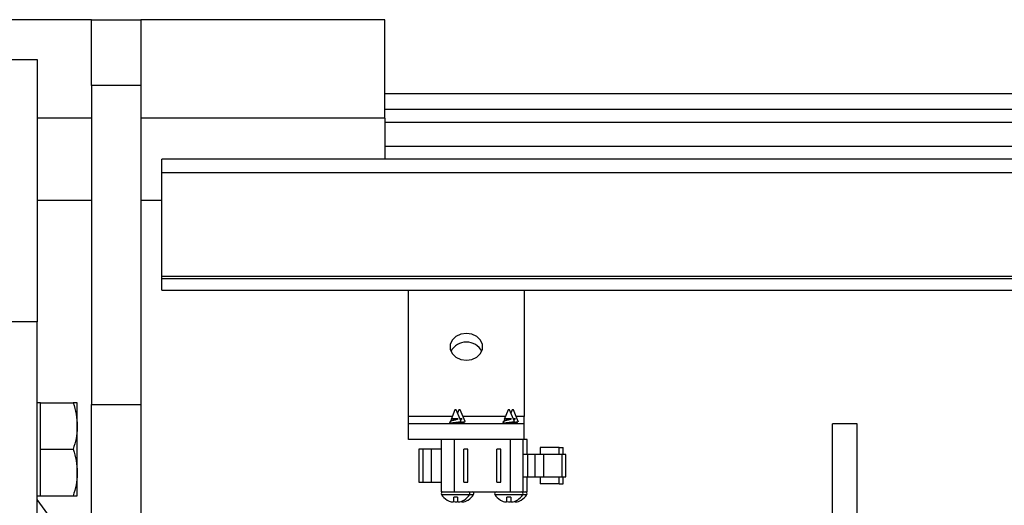
# Model space of a CAD drawing. Units: inches. Extents: x 24 to 3600, y 15 to 1062.
# Drawn here: x 1491 to 1499, y 959 to 963 of the extents above; entities that cross this region are included whole.
import ezdxf

# ---------------------------------------------------------------- set-up
doc = ezdxf.new("R2010")
doc.units = ezdxf.units.IN
doc.header["$MEASUREMENT"] = 0
doc.layers.get('0').update_dxf_attribs({"linetype": 'CONTINUOUS'})

# ---------------------------------------------------------------- blocks, each defined once
blk = doc.blocks.new('POWERLIFT_3')
at = {"linetype": 'Continuous', "lineweight": 25}
for p, q in [((1492.0198, 1037.2815, -0.0772), (1483.9898, 1037.2815, -0.0772)), ((1492.0198, 1037.2815, -0.0772), (1492.3948, 1037.2815, -0.0772)), ((1492.0198, 1036.7815, -0.0772), (1492.0198, 1037.2815, -0.0772)), ((1494.2548, 1037.2815, -0.0772), (1492.3948, 1037.2815, -0.0772)), ((1492.3948, 1037.2815, -0.0772), (1492.3948, 1036.7815, -0.0772)), ((1494.2548, 1036.5315, -0.0772), (1494.2548, 1037.2815, -0.0772)), ((1491.2925, 1036.9795, -0.0772), (1491.605, 1036.9795, -0.0772)), ((1491.605, 1036.9795, -0.0772), (1491.605, 1034.9795, -0.0772)), ((1492.3948, 1036.7815, -0.0772), (1492.0198, 1036.7815, -0.0772)), ((1492.0198, 1036.7815, -0.0772), (1492.0198, 1034.3505, -0.0772)), ((1492.3948, 1036.7815, -0.0772), (1492.3948, 1034.3505, -0.0772)), ((1494.2548, 1036.719, -0.0772), (1512.1651, 1036.719, -0.0772)), ((1494.2548, 1036.599, -0.0772), (1514.0773, 1036.599, -0.0772)), ((1492.0198, 1036.5315, -0.0772), (1491.605, 1036.5315, -0.0772)), ((1494.2548, 1036.5315, -0.0772), (1492.3948, 1036.5315, -0.0772)), ((1494.2548, 1036.5315, -0.0772), (1494.2548, 1036.219, -0.0772)), ((1515.6709, 1036.499, -0.0772), (1494.2548, 1036.499, -0.0772)), ((1494.2548, 1036.319, -0.0772), (1518.5392, 1036.319, -0.0772)), ((1513.6369, 1036.219, -0.0772), (1492.5548, 1036.219, -0.0772)), ((1522.81, 1036.114, -0.0772), (1492.5548, 1036.114, -0.0772)), ((1491.605, 1035.9065, -0.0772), (1492.0198, 1035.9065, -0.0772)), ((1492.3948, 1035.9065, -0.0772), (1492.5548, 1035.9065, -0.0772)), ((1499.1801, 1035.3261, -0.0772), (1492.5548, 1035.3261, -0.0772)), ((1492.5548, 1035.3111, -0.0772), (1522.81, 1035.3111, -0.0772)), ((1492.5548, 1035.2211, -0.0772), (1522.81, 1035.2211, -0.0772)), ((1494.4371, 1034.2592, -0.0772), (1494.4371, 1035.2211, -0.0772)), ((1495.3171, 1035.2211, -0.0772), (1495.3171, 1034.2592, -0.0772)), ((1491.605, 1034.9795, -0.0772), (1491.2925, 1034.9795, -0.0772)), ((1491.605, 1024.9632, -0.0772), (1491.605, 1034.9795, -0.0772)), ((1491.6286, 1034.3636, -0.0772), (1491.605, 1034.3636, -0.0772)), ((1491.6286, 1034.1864, -0.0772), (1491.6286, 1034.3636, -0.0772)), ((1491.6286, 1034.3636, -0.0772), (1491.8789, 1034.3636, -0.0772)), ((1491.9105, 1034.1864, -0.0772), (1491.9105, 1034.3636, -0.0772)), ((1492.0198, 1034.3505, -0.0772), (1492.3948, 1034.3505, -0.0772)), ((1492.0198, 1032.8408, -0.0772), (1492.0198, 1034.3505, -0.0772)), ((1492.3948, 1034.3505, -0.0772), (1492.3948, 1032.8408, -0.0772)), ((1494.7901, 1034.309, -0.0772), (1494.7603, 1034.237, -0.0772)), ((1494.7951, 1034.309, -0.0772), (1494.7901, 1034.309, -0.0772)), ((1494.8001, 1034.309, -0.0772), (1494.7951, 1034.309, -0.0772)), ((1494.837, 1034.2201, -0.0772), (1494.8001, 1034.309, -0.0772)), ((1494.8201, 1034.309, -0.0772), (1494.8101, 1034.2848, -0.0772)), ((1494.8251, 1034.309, -0.0772), (1494.8201, 1034.309, -0.0772)), ((1494.8301, 1034.309, -0.0772), (1494.8251, 1034.309, -0.0772)), ((1494.867, 1034.2201, -0.0772), (1494.8301, 1034.309, -0.0772)), ((1495.1961, 1034.309, -0.0772), (1495.1663, 1034.237, -0.0772)), ((1495.2011, 1034.309, -0.0772), (1495.1961, 1034.309, -0.0772)), ((1495.2061, 1034.309, -0.0772), (1495.2011, 1034.309, -0.0772)), ((1495.243, 1034.2201, -0.0772), (1495.2061, 1034.309, -0.0772)), ((1495.2261, 1034.309, -0.0772), (1495.2161, 1034.2848, -0.0772)), ((1495.2311, 1034.309, -0.0772), (1495.2261, 1034.309, -0.0772)), ((1495.2361, 1034.309, -0.0772), (1495.2311, 1034.309, -0.0772)), ((1495.273, 1034.2201, -0.0772), (1495.2361, 1034.309, -0.0772)), ((1494.4371, 1034.2036, -0.0772), (1494.4371, 1034.2592, -0.0772)), ((1494.7695, 1034.2592, -0.0772), (1494.4371, 1034.2592, -0.0772)), ((1494.7633, 1034.2277, -0.0772), (1494.7562, 1034.2234, -0.0772)), ((1494.7617, 1034.2361, -0.0772), (1494.7617, 1034.2267, -0.0772)), ((1494.8153, 1034.2403, -0.0772), (1494.7682, 1034.2403, -0.0772)), ((1494.8453, 1034.2403, -0.0772), (1494.8286, 1034.2403, -0.0772)), ((1495.1755, 1034.2592, -0.0772), (1494.8508, 1034.2592, -0.0772)), ((1495.1693, 1034.2277, -0.0772), (1495.1622, 1034.2234, -0.0772)), ((1495.1677, 1034.2361, -0.0772), (1495.1677, 1034.2267, -0.0772)), ((1495.2213, 1034.2403, -0.0772), (1495.1742, 1034.2403, -0.0772)), ((1495.2513, 1034.2403, -0.0772), (1495.2346, 1034.2403, -0.0772)), ((1495.3171, 1034.2592, -0.0772), (1495.2568, 1034.2592, -0.0772)), ((1495.3171, 1034.2036, -0.0772), (1495.3171, 1034.2592, -0.0772)), ((1491.6286, 1034.0093, -0.0772), (1491.6286, 1034.1864, -0.0772)), ((1491.9105, 1033.8321, -0.0772), (1491.9105, 1034.1864, -0.0772)), ((1495.3171, 1034.2036, -0.0772), (1494.4371, 1034.2036, -0.0772)), ((1494.4371, 1034.084, -0.0772), (1494.4371, 1034.2036, -0.0772)), ((1494.7538, 1034.2212, -0.0772), (1494.7465, 1034.2036, -0.0772)), ((1494.8241, 1034.2118, -0.0772), (1494.8324, 1034.2171, -0.0772)), ((1494.8286, 1034.2048, -0.0772), (1494.8286, 1034.2146, -0.0772)), ((1494.8314, 1034.2036, -0.0772), (1494.8286, 1034.2054, -0.0772)), ((1494.8286, 1034.2048, -0.0772), (1494.8307, 1034.2036, -0.0772)), ((1494.837, 1034.2201, -0.0772), (1494.8352, 1034.2182, -0.0772)), ((1494.8541, 1034.2118, -0.0772), (1494.8624, 1034.2171, -0.0772)), ((1494.8586, 1034.2048, -0.0772), (1494.8586, 1034.2146, -0.0772)), ((1494.8614, 1034.2036, -0.0772), (1494.8586, 1034.2054, -0.0772)), ((1494.8586, 1034.2048, -0.0772), (1494.8607, 1034.2036, -0.0772)), ((1495.1598, 1034.2212, -0.0772), (1495.1525, 1034.2036, -0.0772)), ((1495.2301, 1034.2118, -0.0772), (1495.2384, 1034.2171, -0.0772)), ((1495.2346, 1034.2048, -0.0772), (1495.2346, 1034.2146, -0.0772)), ((1495.2374, 1034.2036, -0.0772), (1495.2346, 1034.2054, -0.0772)), ((1495.2346, 1034.2048, -0.0772), (1495.2367, 1034.2036, -0.0772)), ((1495.243, 1034.2201, -0.0772), (1495.2412, 1034.2182, -0.0772)), ((1495.2601, 1034.2118, -0.0772), (1495.2684, 1034.2171, -0.0772)), ((1495.2646, 1034.2048, -0.0772), (1495.2646, 1034.2146, -0.0772)), ((1495.2674, 1034.2036, -0.0772), (1495.2646, 1034.2054, -0.0772)), ((1495.2646, 1034.2048, -0.0772), (1495.2667, 1034.2036, -0.0772)), ((1495.273, 1034.2201, -0.0772), (1495.2712, 1034.2182, -0.0772)), ((1495.3171, 1034.084, -0.0772), (1495.3171, 1034.2036, -0.0772)), ((1497.8563, 1034.202, -0.0772), (1497.6683, 1034.202, -0.0772)), ((1497.6683, 1027.202, -0.0772), (1497.6683, 1034.202, -0.0772)), ((1497.8563, 1027.202, -0.0772), (1497.8563, 1034.202, -0.0772)), ((1495.3171, 1034.084, -0.0772), (1494.4371, 1034.084, -0.0772)), ((1494.6861, 1034.084, -0.0772), (1494.6861, 1033.684, -0.0772)), ((1494.7861, 1033.684, -0.0772), (1494.7861, 1034.084, -0.0772)), ((1495.2111, 1034.084, -0.0772), (1495.2111, 1033.684, -0.0772)), ((1495.3111, 1033.684, -0.0772), (1495.3111, 1034.084, -0.0772)), ((1495.3411, 1034.084, -0.0772), (1495.3171, 1034.084, -0.0772)), ((1495.3411, 1033.9682, -0.0772), (1495.3411, 1034.084, -0.0772)), ((1491.6286, 1033.8321, -0.0772), (1491.6286, 1034.0093, -0.0772)), ((1491.6286, 1034.0093, -0.0772), (1491.8789, 1034.0093, -0.0772)), ((1494.515, 1034.009, -0.0772), (1494.515, 1033.759, -0.0772)), ((1494.5463, 1034.009, -0.0772), (1494.515, 1034.009, -0.0772)), ((1494.5463, 1034.009, -0.0772), (1494.5463, 1033.759, -0.0772)), ((1494.6094, 1034.009, -0.0772), (1494.5463, 1034.009, -0.0772)), ((1494.6094, 1034.009, -0.0772), (1494.6094, 1033.759, -0.0772)), ((1494.6861, 1034.009, -0.0772), (1494.6094, 1034.009, -0.0772)), ((1494.8886, 1034.009, -0.0772), (1494.8566, 1034.009, -0.0772)), ((1494.8566, 1033.759, -0.0772), (1494.8566, 1034.009, -0.0772)), ((1494.8886, 1033.759, -0.0772), (1494.8886, 1034.009, -0.0772)), ((1495.1406, 1034.009, -0.0772), (1495.1086, 1034.009, -0.0772)), ((1495.1086, 1033.759, -0.0772), (1495.1086, 1034.009, -0.0772)), ((1495.1406, 1033.759, -0.0772), (1495.1406, 1034.009, -0.0772)), ((1495.4405, 1034.0232, -0.0772), (1495.4405, 1033.9682, -0.0772)), ((1495.5131, 1034.0232, -0.0772), (1495.4405, 1034.0232, -0.0772)), ((1495.5858, 1034.0232, -0.0772), (1495.5131, 1034.0232, -0.0772)), ((1495.5858, 1033.9682, -0.0772), (1495.5858, 1034.0232, -0.0772)), ((1495.5858, 1034.0232, -0.0772), (1495.6158, 1034.0232, -0.0772)), ((1495.6158, 1033.9682, -0.0772), (1495.6158, 1034.0232, -0.0772)), ((1495.3421, 1033.9682, -0.0772), (1495.3111, 1033.9682, -0.0772)), ((1495.3421, 1033.9682, -0.0772), (1495.3421, 1033.7997, -0.0772)), ((1495.3981, 1033.9682, -0.0772), (1495.3421, 1033.9682, -0.0772)), ((1495.3981, 1033.9682, -0.0772), (1495.3981, 1033.7997, -0.0772)), ((1495.4647, 1033.9682, -0.0772), (1495.3981, 1033.9682, -0.0772)), ((1495.4647, 1033.9682, -0.0772), (1495.4647, 1033.7997, -0.0772)), ((1495.6066, 1033.9682, -0.0772), (1495.4647, 1033.9682, -0.0772)), ((1495.6066, 1033.7997, -0.0772), (1495.6066, 1033.9682, -0.0772)), ((1495.6366, 1033.9682, -0.0772), (1495.6066, 1033.9682, -0.0772)), ((1495.6366, 1033.7997, -0.0772), (1495.6366, 1033.9682, -0.0772)), ((1491.6286, 1033.6549, -0.0772), (1491.6286, 1033.8321, -0.0772)), ((1491.9105, 1033.6549, -0.0772), (1491.9105, 1033.8321, -0.0772)), ((1495.3111, 1033.7997, -0.0772), (1495.3421, 1033.7997, -0.0772)), ((1495.3411, 1033.684, -0.0772), (1495.3411, 1033.7997, -0.0772)), ((1495.3421, 1033.7997, -0.0772), (1495.3981, 1033.7997, -0.0772)), ((1495.3981, 1033.7997, -0.0772), (1495.4647, 1033.7997, -0.0772)), ((1495.4405, 1033.7997, -0.0772), (1495.4405, 1033.7447, -0.0772)), ((1495.4647, 1033.7997, -0.0772), (1495.6066, 1033.7997, -0.0772)), ((1495.5858, 1033.7447, -0.0772), (1495.5858, 1033.7997, -0.0772)), ((1495.6066, 1033.7997, -0.0772), (1495.6366, 1033.7997, -0.0772)), ((1495.6158, 1033.7447, -0.0772), (1495.6158, 1033.7997, -0.0772)), ((1494.515, 1033.759, -0.0772), (1494.5463, 1033.759, -0.0772)), ((1494.5463, 1033.759, -0.0772), (1494.6094, 1033.759, -0.0772)), ((1494.6094, 1033.759, -0.0772), (1494.6861, 1033.759, -0.0772)), ((1494.8566, 1033.759, -0.0772), (1494.8886, 1033.759, -0.0772)), ((1495.1086, 1033.759, -0.0772), (1495.1406, 1033.759, -0.0772)), ((1495.5131, 1033.7447, -0.0772), (1495.4405, 1033.7447, -0.0772)), ((1495.5858, 1033.7447, -0.0772), (1495.5131, 1033.7447, -0.0772)), ((1495.5858, 1033.7447, -0.0772), (1495.6158, 1033.7447, -0.0772)), ((1491.605, 1033.6549, -0.0772), (1491.6286, 1033.6549, -0.0772)), ((1491.7256, 1033.4578, -0.0772), (1491.605, 1033.6265, -0.0772)), ((1491.6286, 1033.6549, -0.0772), (1491.8789, 1033.6549, -0.0772)), ((1494.6861, 1033.684, -0.0772), (1494.7861, 1033.684, -0.0772)), ((1494.6876, 1033.664, -0.0772), (1494.9027, 1033.664, -0.0772)), ((1494.8097, 1033.644, -0.0772), (1494.7805, 1033.644, -0.0772)), ((1494.7805, 1033.6113, -0.0772), (1494.7805, 1033.644, -0.0772)), ((1494.7861, 1033.684, -0.0772), (1495.2111, 1033.684, -0.0772)), ((1494.8097, 1033.644, -0.0772), (1494.8097, 1033.6113, -0.0772)), ((1494.9027, 1033.664, -0.0772), (1494.9327, 1033.664, -0.0772)), ((1495.0936, 1033.664, -0.0772), (1495.3087, 1033.664, -0.0772)), ((1495.2157, 1033.644, -0.0772), (1495.1865, 1033.644, -0.0772)), ((1495.1865, 1033.6113, -0.0772), (1495.1865, 1033.644, -0.0772)), ((1495.2111, 1033.684, -0.0772), (1495.3111, 1033.684, -0.0772)), ((1495.2157, 1033.644, -0.0772), (1495.2157, 1033.6113, -0.0772)), ((1495.3087, 1033.664, -0.0772), (1495.3387, 1033.664, -0.0772)), ((1495.3111, 1033.684, -0.0772), (1495.3411, 1033.684, -0.0772)), ((1494.7304, 1033.6218, -0.0772), (1494.7315, 1033.6218, -0.0772)), ((1494.8397, 1033.6128, -0.0772), (1494.8397, 1033.6113, -0.0772)), ((1494.8588, 1033.6218, -0.0772), (1494.8598, 1033.6218, -0.0772)), ((1494.8888, 1033.6218, -0.0772), (1494.8898, 1033.6218, -0.0772)), ((1495.1364, 1033.6218, -0.0772), (1495.1375, 1033.6218, -0.0772)), ((1495.2457, 1033.6128, -0.0772), (1495.2457, 1033.6113, -0.0772)), ((1495.2648, 1033.6218, -0.0772), (1495.2658, 1033.6218, -0.0772)), ((1495.2948, 1033.6218, -0.0772), (1495.2958, 1033.6218, -0.0772))]:
    blk.add_line(p, q, dxfattribs=at)
blk.add_line((1492.5548, 1035.2211, -0.0772), (1492.5548, 1036.219, -0.0772))
at = {"linetype": 'Continuous', "lineweight": 25, "elevation": -0.0772, "flags": 128}
blk.add_lwpolyline([(1494.8771, 1034.6868), (1494.9199, 1034.693), (1494.9575, 1034.7107), (1494.9854, 1034.738), (1495.0002, 1034.7714), (1495.0002, 1034.807), (1494.9854, 1034.8404), (1494.9575, 1034.8676), (1494.9199, 1034.8854), (1494.8771, 1034.8916), (1494.8344, 1034.8854), (1494.7968, 1034.8676), (1494.7689, 1034.8404), (1494.754, 1034.807), (1494.754, 1034.7714), (1494.7689, 1034.738), (1494.7968, 1034.7107), (1494.8344, 1034.693), (1494.8771, 1034.6868)], dxfattribs=at)
at = {"linetype": 'Continuous', "lineweight": 25}
for centre, radius, start, end in [((1494.8771, 1034.691, -0.0772), 0.134, 28.48532, 151.51468), ((1494.6988, 1033.6709, -0.0772), 0.0131, 90, 211.68541), ((1494.7951, 1033.7304, -0.0772), 0.1264, 211.68541, 239.21067), ((1494.7951, 1033.7304, -0.0772), 0.1264, 300.78933, 328.31459), ((1494.8251, 1033.7304, -0.0772), 0.1264, 300.78933, 328.31459), ((1494.8915, 1033.6709, -0.0772), 0.0131, 328.31459, 90), ((1494.9215, 1033.6709, -0.0772), 0.0131, 328.31459, 90), ((1495.1047, 1033.6709, -0.0772), 0.0131, 90, 211.68541), ((1495.2011, 1033.7304, -0.0772), 0.1264, 211.68541, 239.21067), ((1495.2011, 1033.7304, -0.0772), 0.1264, 300.78933, 328.31459), ((1495.2311, 1033.7304, -0.0772), 0.1264, 300.78933, 328.31459), ((1495.2975, 1033.6709, -0.0772), 0.0131, 328.31459, 90), ((1495.3275, 1033.6709, -0.0772), 0.0131, 328.31459, 90), ((1494.7949, 1033.7319, -0.0772), 0.1271, 240.05977, 250.44873), ((1494.7837, 1033.7136, -0.0772), 0.1062, 252.85059, 264.09361), ((1494.7657, 1033.6357, -0.0772), 0.0286, 284.25463, 301.23975), ((1494.8137, 1033.7139, -0.0772), 0.1065, 252.86441, 264.07978), ((1494.7957, 1033.6357, -0.0772), 0.0286, 284.25463, 301.23975), ((1494.8245, 1033.6355, -0.0772), 0.0284, 238.69586, 255.80977), ((1494.8065, 1033.7142, -0.0772), 0.1067, 275.93406, 287.12174), ((1494.7951, 1033.7325, -0.0772), 0.1277, 289.57732, 299.91419), ((1494.8545, 1033.6355, -0.0772), 0.0284, 238.69586, 255.80977), ((1494.8365, 1033.7142, -0.0772), 0.1067, 275.93406, 287.12174), ((1494.8251, 1033.7325, -0.0772), 0.1277, 289.57732, 299.91419), ((1495.2015, 1033.7332, -0.0772), 0.1285, 240.11774, 250.39076), ((1495.1899, 1033.7146, -0.0772), 0.1072, 252.90098, 264.04321), ((1495.1719, 1033.6353, -0.0772), 0.0282, 284.12015, 301.37422), ((1495.2199, 1033.7146, -0.0772), 0.1072, 252.90098, 264.04321), ((1495.2019, 1033.6353, -0.0772), 0.0282, 284.12015, 301.37422), ((1495.2304, 1033.6353, -0.0772), 0.0282, 238.62578, 255.87985), ((1495.2124, 1033.7146, -0.0772), 0.1072, 275.95679, 287.09902), ((1495.2008, 1033.7332, -0.0772), 0.1285, 289.60924, 299.88226), ((1495.2604, 1033.6353, -0.0772), 0.0282, 238.62578, 255.87985), ((1495.2424, 1033.7146, -0.0772), 0.1072, 275.95679, 287.09902), ((1495.2308, 1033.7332, -0.0772), 0.1285, 289.60924, 299.88226)]:
    blk.add_arc(centre, radius, start, end, dxfattribs=at)
for points, knots in [([(1491.8789, 1034.3636, -0.0772), (1491.8877, 1034.3348, -0.0772), (1491.9056, 1034.2768, -0.0772), (1491.9089, 1034.2167, -0.0772), (1491.9105, 1034.1864, -0.0772)], [0, 0, 0, 0, 0.495458, 1, 1, 1, 1]), ([(1491.9105, 1034.3636, -0.0772), (1491.9064, 1034.3636, -0.0772), (1491.9013, 1034.3636, -0.0772), (1491.8825, 1034.3636, -0.0772), (1491.8789, 1034.3636, -0.0772)], [0, 0, 0, 0, 0.803647, 1, 1, 1, 1]), ([(1494.7542, 1034.2211, -0.0772), (1494.7546, 1034.2218, -0.0772), (1494.7556, 1034.2235, -0.0772), (1494.763, 1034.2266, -0.0772), (1494.7737, 1034.2297, -0.0772), (1494.7866, 1034.2325, -0.0772), (1494.7995, 1034.2358, -0.0772), (1494.8091, 1034.2384, -0.0772), (1494.8138, 1034.2398, -0.0772), (1494.8153, 1034.2403, -0.0772)], [0, 0, 0, 0, 0.139132, 0.304214, 0.467273, 0.630809, 0.780869, 0.929927, 1, 1, 1, 1]), ([(1494.7682, 1034.2403, -0.0772), (1494.7658, 1034.2396, -0.0772), (1494.7616, 1034.2384, -0.0772), (1494.7609, 1034.2373, -0.0772), (1494.7606, 1034.2369, -0.0772)], [0, 0, 0, 0, 0.562231, 1, 1, 1, 1]), ([(1494.7636, 1034.2276, -0.0772), (1494.7638, 1034.2278, -0.0772), (1494.7647, 1034.2289, -0.0772), (1494.7711, 1034.231, -0.0772), (1494.782, 1034.2333, -0.0772), (1494.7944, 1034.2359, -0.0772), (1494.8061, 1034.2383, -0.0772), (1494.8123, 1034.2396, -0.0772), (1494.8153, 1034.2403, -0.0772)], [0, 0, 0, 0, 0.044633, 0.253897, 0.454292, 0.661534, 0.834615, 1, 1, 1, 1]), ([(1494.8299, 1034.237, -0.0772), (1494.832, 1034.2375, -0.0772), (1494.8376, 1034.2386, -0.0772), (1494.8423, 1034.2397, -0.0772), (1494.8453, 1034.2403, -0.0772)], [0, 0, 0, 0, 0.368249, 1, 1, 1, 1]), ([(1494.8303, 1034.2361, -0.0772), (1494.834, 1034.237, -0.0772), (1494.8394, 1034.2385, -0.0772), (1494.8438, 1034.2398, -0.0772), (1494.8453, 1034.2403, -0.0772)], [0, 0, 0, 0, 0.660522, 1, 1, 1, 1]), ([(1495.1602, 1034.2211, -0.0772), (1495.1606, 1034.2218, -0.0772), (1495.1616, 1034.2235, -0.0772), (1495.169, 1034.2266, -0.0772), (1495.1797, 1034.2297, -0.0772), (1495.1926, 1034.2325, -0.0772), (1495.2055, 1034.2358, -0.0772), (1495.2151, 1034.2384, -0.0772), (1495.2198, 1034.2398, -0.0772), (1495.2213, 1034.2403, -0.0772)], [0, 0, 0, 0, 0.139039, 0.304137, 0.467212, 0.63056, 0.780848, 0.92992, 1, 1, 1, 1]), ([(1495.1742, 1034.2403, -0.0772), (1495.1718, 1034.2396, -0.0772), (1495.1676, 1034.2384, -0.0772), (1495.1669, 1034.2373, -0.0772), (1495.1666, 1034.2369, -0.0772)], [0, 0, 0, 0, 0.562231, 1, 1, 1, 1]), ([(1495.1697, 1034.2276, -0.0772), (1495.1698, 1034.2278, -0.0772), (1495.1707, 1034.2289, -0.0772), (1495.1771, 1034.231, -0.0772), (1495.188, 1034.2333, -0.0772), (1495.2004, 1034.2359, -0.0772), (1495.2121, 1034.2383, -0.0772), (1495.2183, 1034.2396, -0.0772), (1495.2213, 1034.2403, -0.0772)], [0, 0, 0, 0, 0.04463, 0.253881, 0.454341, 0.661542, 0.834308, 1, 1, 1, 1]), ([(1495.2359, 1034.237, -0.0772), (1495.238, 1034.2375, -0.0772), (1495.2436, 1034.2386, -0.0772), (1495.2483, 1034.2397, -0.0772), (1495.2513, 1034.2403, -0.0772)], [0, 0, 0, 0, 0.36784, 1, 1, 1, 1]), ([(1495.2363, 1034.2361, -0.0772), (1495.24, 1034.237, -0.0772), (1495.2454, 1034.2385, -0.0772), (1495.2498, 1034.2398, -0.0772), (1495.2513, 1034.2403, -0.0772)], [0, 0, 0, 0, 0.660801, 1, 1, 1, 1]), ([(1491.9105, 1034.1864, -0.0772), (1491.9105, 1034.1822, -0.0772), (1491.9102, 1034.1504, -0.0772), (1491.9033, 1034.0905, -0.0772), (1491.8871, 1034.0365, -0.0772), (1491.8789, 1034.0093, -0.0772)], [0, 0, 0, 0, 0.07009, 0.530784, 1, 1, 1, 1]), ([(1494.8323, 1034.2174, -0.0772), (1494.8312, 1034.217, -0.0772), (1494.8282, 1034.216, -0.0772), (1494.8185, 1034.2146, -0.0772), (1494.805, 1034.2129, -0.0772), (1494.7898, 1034.211, -0.0772), (1494.7746, 1034.2092, -0.0772), (1494.7614, 1034.2076, -0.0772), (1494.7512, 1034.2056, -0.0772), (1494.7484, 1034.2044, -0.0772), (1494.7469, 1034.2038, -0.0772)], [0, 0, 0, 0, 0.070391, 0.197068, 0.323143, 0.455619, 0.588984, 0.721964, 0.860032, 1, 1, 1, 1]), ([(1494.7892, 1034.2036, -0.0772), (1494.7912, 1034.204, -0.0772), (1494.7974, 1034.2053, -0.0772), (1494.8082, 1034.2075, -0.0772), (1494.8186, 1034.2096, -0.0772), (1494.8223, 1034.2112, -0.0772), (1494.8238, 1034.2118, -0.0772)], [0, 0, 0, 0, 0.146646, 0.46641, 0.774828, 1, 1, 1, 1]), ([(1494.867, 1034.2201, -0.0772), (1494.8667, 1034.2195, -0.0772), (1494.8662, 1034.2183, -0.0772), (1494.8593, 1034.2163, -0.0772), (1494.8486, 1034.2146, -0.0772), (1494.8378, 1034.2132, -0.0772), (1494.8308, 1034.2124, -0.0772), (1494.8286, 1034.2121, -0.0772)], [0, 0, 0, 0, 0.226695, 0.451083, 0.676103, 0.899895, 1, 1, 1, 1]), ([(1494.8286, 1034.2055, -0.0772), (1494.8318, 1034.2062, -0.0772), (1494.8392, 1034.2077, -0.0772), (1494.8486, 1034.2096, -0.0772), (1494.8523, 1034.2112, -0.0772), (1494.8538, 1034.2118, -0.0772)], [0, 0, 0, 0, 0.305223, 0.707012, 1, 1, 1, 1]), ([(1495.2383, 1034.2174, -0.0772), (1495.2372, 1034.217, -0.0772), (1495.2342, 1034.216, -0.0772), (1495.2245, 1034.2146, -0.0772), (1495.211, 1034.2129, -0.0772), (1495.1958, 1034.211, -0.0772), (1495.1806, 1034.2092, -0.0772), (1495.1674, 1034.2076, -0.0772), (1495.1571, 1034.2056, -0.0772), (1495.1544, 1034.2044, -0.0772), (1495.1529, 1034.2038, -0.0772)], [0, 0, 0, 0, 0.070251, 0.196992, 0.323188, 0.455673, 0.58889, 0.721835, 0.860076, 1, 1, 1, 1]), ([(1495.1952, 1034.2036, -0.0772), (1495.1972, 1034.204, -0.0772), (1495.2034, 1034.2053, -0.0772), (1495.2142, 1034.2075, -0.0772), (1495.2246, 1034.2096, -0.0772), (1495.2283, 1034.2112, -0.0772), (1495.2298, 1034.2118, -0.0772)], [0, 0, 0, 0, 0.146644, 0.465932, 0.774832, 1, 1, 1, 1]), ([(1495.2683, 1034.2174, -0.0772), (1495.2672, 1034.217, -0.0772), (1495.2642, 1034.216, -0.0772), (1495.2545, 1034.2146, -0.0772), (1495.2438, 1034.2132, -0.0772), (1495.2368, 1034.2124, -0.0772), (1495.2346, 1034.2121, -0.0772)], [0, 0, 0, 0, 0.185163, 0.519217, 0.851833, 1, 1, 1, 1]), ([(1495.2346, 1034.2055, -0.0772), (1495.2378, 1034.2062, -0.0772), (1495.2452, 1034.2077, -0.0772), (1495.2546, 1034.2096, -0.0772), (1495.2583, 1034.2112, -0.0772), (1495.2598, 1034.2118, -0.0772)], [0, 0, 0, 0, 0.30458, 0.706804, 1, 1, 1, 1]), ([(1491.8789, 1034.0093, -0.0772), (1491.8877, 1033.9805, -0.0772), (1491.9056, 1033.9224, -0.0772), (1491.9089, 1033.8624, -0.0772), (1491.9105, 1033.8321, -0.0772)], [0, 0, 0, 0, 0.495458, 1, 1, 1, 1]), ([(1491.9105, 1033.8321, -0.0772), (1491.9105, 1033.8279, -0.0772), (1491.9102, 1033.7961, -0.0772), (1491.9033, 1033.7362, -0.0772), (1491.8871, 1033.6822, -0.0772), (1491.8789, 1033.6549, -0.0772)], [0, 0, 0, 0, 0.07009, 0.530784, 1, 1, 1, 1]), ([(1491.8789, 1033.6549, -0.0772), (1491.8825, 1033.6549, -0.0772), (1491.9013, 1033.6549, -0.0772), (1491.9064, 1033.6549, -0.0772), (1491.9105, 1033.6549, -0.0772)], [0, 0, 0, 0, 0.196353, 1, 1, 1, 1])]:
    blk.add_open_spline(points, degree=3, knots=knots, dxfattribs=at)

msp = doc.modelspace()

# ---------------------------------------------------------------- block references
msp.add_blockref('POWERLIFT_3', (0, -74.4608, -0.0635))

doc.saveas('drawing.dxf')
